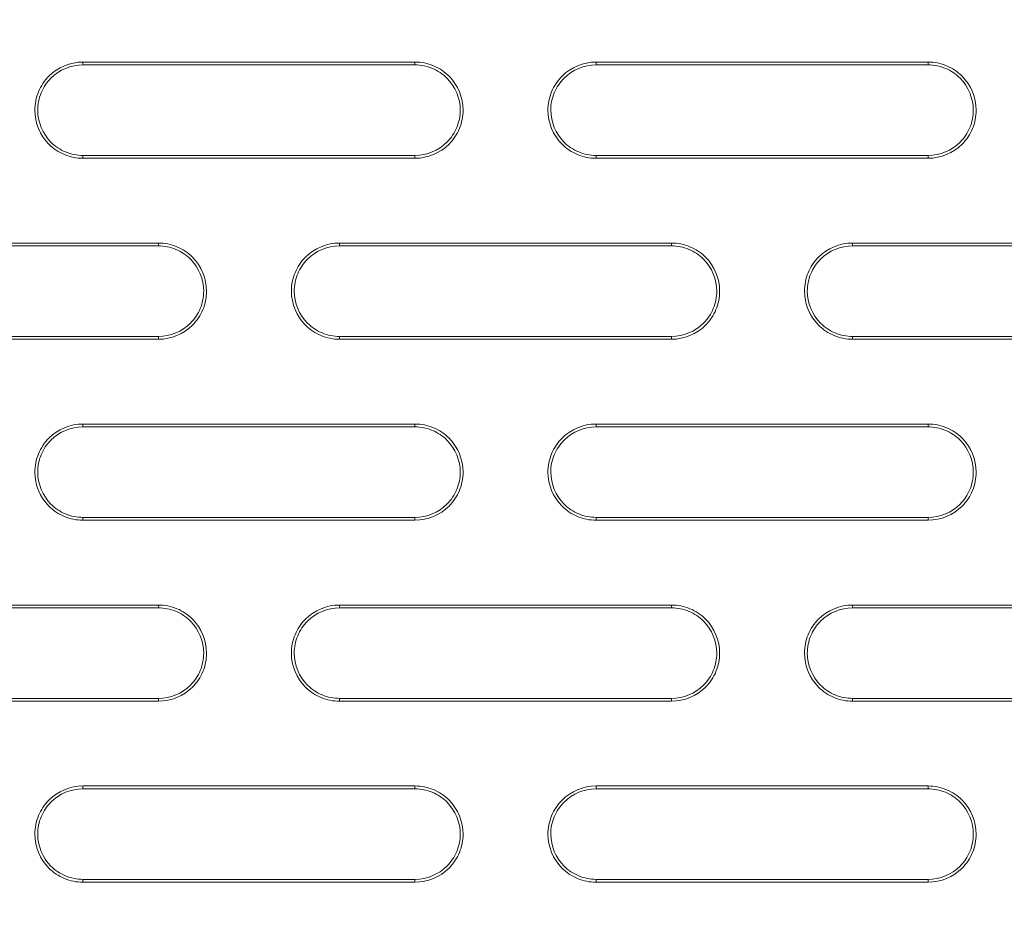
# Model space of a CAD drawing. Units: inches. Extents: x 2.7 to 44.3, y 2.2 to 31.2.
# Drawn here: x 8.4 to 9, y 23.3 to 23.9 of the extents above; entities that cross this region are included whole.
import ezdxf

# ---------------------------------------------------------------- set-up
doc = ezdxf.new("R2010")
doc.units = ezdxf.units.IN
doc.header["$MEASUREMENT"] = 0
doc.layers.add('SLD-0', color=7, linetype='Continuous')

msp = doc.modelspace()

# ---------------------------------------------------------------- linework, layer by layer
at = {"color": 7, "linetype": 'Continuous', "lineweight": 15}
for p, q in [((8.41617, 23.84015), (8.41616, 23.83828)), ((8.6327, 23.83828), (8.6327, 23.84015)), ((8.75081, 23.84015), (8.75081, 23.83828)), ((8.96735, 23.83828), (8.96735, 23.84015)), ((8.41617, 23.77737), (8.41616, 23.77923)), ((8.6327, 23.77737), (8.6327, 23.77923)), ((8.75081, 23.77737), (8.75081, 23.77923)), ((8.96735, 23.77737), (8.96734, 23.77923)), ((8.46538, 23.72017), (8.46538, 23.72204)), ((8.58349, 23.72204), (8.58349, 23.72017)), ((8.80002, 23.72017), (8.80003, 23.72204)), ((8.91814, 23.72204), (8.91813, 23.72017)), ((8.46538, 23.65926), (8.46538, 23.66112)), ((8.58349, 23.65926), (8.58349, 23.66112)), ((8.80003, 23.65926), (8.80002, 23.66112)), ((8.91814, 23.65926), (8.91813, 23.66112)), ((8.41617, 23.60393), (8.41616, 23.60206)), ((8.6327, 23.60206), (8.6327, 23.60393)), ((8.75081, 23.60393), (8.75081, 23.60206)), ((8.96734, 23.60206), (8.96735, 23.60393)), ((8.41617, 23.54115), (8.41616, 23.54301)), ((8.6327, 23.54115), (8.6327, 23.54301)), ((8.75081, 23.54115), (8.75081, 23.54301)), ((8.96735, 23.54115), (8.96734, 23.54301)), ((8.46538, 23.48395), (8.46538, 23.48582)), ((8.58349, 23.48582), (8.58349, 23.48395)), ((8.80002, 23.48395), (8.80003, 23.48582)), ((8.91814, 23.48582), (8.91813, 23.48395)), ((8.46538, 23.42304), (8.46538, 23.4249)), ((8.58349, 23.42304), (8.58349, 23.4249)), ((8.80003, 23.42304), (8.80002, 23.4249)), ((8.91814, 23.42304), (8.91813, 23.4249)), ((8.41617, 23.36771), (8.41616, 23.36584)), ((8.6327, 23.36584), (8.6327, 23.36771)), ((8.75081, 23.36771), (8.75081, 23.36584)), ((8.96734, 23.36584), (8.96735, 23.36771)), ((8.41617, 23.30493), (8.41616, 23.30679)), ((8.6327, 23.30493), (8.6327, 23.30679)), ((8.75081, 23.30493), (8.75081, 23.30679)), ((8.96735, 23.30493), (8.96734, 23.30679))]:
    msp.add_line(p, q, dxfattribs=at)
for points, knots in [([(9.86236, 21.07674), (9.8492, 21.07679), (9.82322, 21.07687), (9.78479, 21.07753), (9.7474, 21.07852), (9.71107, 21.07986), (9.67578, 21.0815), (9.64155, 21.08343), (9.60838, 21.0856), (9.57626, 21.08798), (9.5452, 21.09056), (9.5152, 21.0933), (9.48625, 21.09618), (9.45836, 21.09917), (9.43153, 21.10225), (9.40575, 21.1054), (9.38102, 21.10859), (9.35734, 21.11181), (9.33471, 21.11503), (9.31313, 21.11823), (9.29259, 21.1214), (9.2731, 21.12451), (9.25465, 21.12756), (9.23723, 21.13052), (9.22086, 21.13339), (9.20551, 21.13614), (9.19121, 21.13877), (9.17793, 21.14126), (9.16568, 21.1436), (9.15446, 21.14578), (9.09522, 21.15747), (8.97416, 21.18429), (8.78597, 21.23581), (8.60783, 21.29584), (8.44926, 21.35814), (8.29684, 21.42501), (8.0812, 21.53255), (7.81373, 21.69295), (7.52331, 21.90848), (7.26107, 22.14615), (7.03265, 22.39677), (6.86607, 22.61583), (6.70291, 22.8628), (6.55043, 23.13749), (6.38194, 23.53398), (6.27001, 23.92245), (6.21051, 24.27576), (6.18896, 24.50985), (6.183, 24.66069), (6.18113, 24.8536), (6.19411, 25.11667), (6.24699, 25.47422), (6.33464, 25.82494), (6.47409, 26.21594), (6.63735, 26.54241), (6.82246, 26.83608), (6.94993, 27.01023), (7.10202, 27.19369), (7.357, 27.46909), (7.75607, 27.79654), (8.16261, 28.02756), (8.38219, 28.12688), (8.4897, 28.17228), (8.61097, 28.21925), (8.77807, 28.27525), (8.95673, 28.32554), (9.13315, 28.3656), (9.31589, 28.39792), (9.48788, 28.41967), (9.64439, 28.43178), (9.75733, 28.43632), (9.82522, 28.4374), (9.85543, 28.43746), (9.86302, 28.43747)], [0, 0, 0, 0, 0.003413, 0.006736, 0.009969, 0.013112, 0.016165, 0.019129, 0.022003, 0.024787, 0.027481, 0.030086, 0.0326, 0.035025, 0.03736, 0.039606, 0.041761, 0.043827, 0.045803, 0.047689, 0.049485, 0.051192, 0.052809, 0.054336, 0.055773, 0.057121, 0.058378, 0.059546, 0.060624, 0.061613, 0.062511, 0.076284, 0.093762, 0.113093, 0.125012, 0.137948, 0.15626, 0.187496, 0.218732, 0.249968, 0.279209, 0.306643, 0.321327, 0.356055, 0.388051, 0.43307, 0.460688, 0.481035, 0.494106, 0.499899, 0.531158, 0.562413, 0.593665, 0.624915, 0.670098, 0.688091, 0.715039, 0.726058, 0.749951, 0.812401, 0.859061, 0.870844, 0.874911, 0.889335, 0.904566, 0.920606, 0.937455, 0.951467, 0.968722, 0.982394, 0.992164, 0.998033, 1, 1, 1, 1]), ([(9.86359, 21.47116), (10.07826, 21.47119), (10.50778, 21.51353), (11.1274, 21.70152), (11.69859, 22.00686), (12.19921, 22.41777), (12.61003, 22.91843), (12.91526, 23.48958), (13.10321, 24.10926), (13.14549, 24.53885), (13.14549, 24.96853), (13.10317, 25.39827), (12.91511, 26.01806), (12.60979, 26.5892), (12.19893, 27.08978), (11.69833, 27.50058), (11.12721, 27.80582), (10.50751, 27.99381), (10.07785, 28.03612), (9.86301, 28.03612), (9.64818, 28.03612), (9.21852, 27.99381), (8.59884, 27.80583), (8.02774, 27.50061), (7.52715, 27.08983), (7.11629, 26.58927), (6.81095, 26.01814), (6.62287, 25.39833), (6.58053, 24.96855), (6.58053, 24.53888), (6.62281, 24.10931), (6.81075, 23.48961), (7.116, 22.91842), (7.52687, 22.41772), (8.02754, 22.00679), (8.59876, 21.70146), (9.21855, 21.51345), (9.6482, 21.47116), (9.86321, 21.47116), (9.8634, 21.47116), (9.86359, 21.47116)], [0.5, 0.5, 0.5, 0.5, 0.5312162, 0.5624604, 0.5937047, 0.6249489, 0.6561932, 0.6874374, 0.7186817, 0.7499259, 0.7499259, 0.7811852, 0.8124444, 0.8437037, 0.8749629, 0.9062222, 0.9374815, 0.9687407, 1, 1, 1, 1.0312593, 1.0625186, 1.0937779, 1.1250372, 1.1562965, 1.1875558, 1.2188151, 1.2500744, 1.2500744, 1.2813116, 1.3125488, 1.343786, 1.3750232, 1.4062604, 1.4374976, 1.4687348, 1.499972, 1.499972, 1.5, 1.5, 1.5, 1.5]), ([(9.86278, 21.04351), (9.85065, 21.04354), (9.82636, 21.04361), (9.7899, 21.04417), (9.75338, 21.04506), (9.7168, 21.04632), (9.68017, 21.04795), (9.64349, 21.04994), (9.60676, 21.05229), (9.56999, 21.05502), (9.53318, 21.05811), (9.49634, 21.06158), (9.45947, 21.06543), (9.42257, 21.06964), (9.38564, 21.07424), (9.3487, 21.07921), (9.31175, 21.08457), (9.27478, 21.09031), (9.2378, 21.09643), (9.20082, 21.10293), (9.16385, 21.10982), (9.12687, 21.1171), (9.08991, 21.12477), (9.05296, 21.13282), (9.01603, 21.14127), (8.97913, 21.15011), (8.94225, 21.15935), (8.9054, 21.16897), (8.86858, 21.179), (8.83181, 21.18942), (8.79508, 21.20023), (8.7584, 21.21145), (8.72177, 21.22306), (8.6852, 21.23508), (8.64869, 21.24749), (8.61225, 21.26031), (8.57588, 21.27352), (8.53959, 21.28714), (8.50338, 21.30116), (8.46725, 21.31559), (8.43122, 21.33042), (8.39528, 21.34565), (8.35944, 21.36128), (8.3237, 21.37733), (8.28808, 21.39377), (8.25257, 21.41062), (8.21718, 21.42788), (8.18191, 21.44554), (8.14678, 21.4636), (8.11177, 21.48207), (8.07691, 21.50094), (8.04219, 21.52022), (8.00762, 21.5399), (7.97321, 21.55999), (7.93895, 21.58048), (7.90486, 21.60137), (7.87094, 21.62266), (7.83719, 21.64436), (7.80363, 21.66645), (7.77024, 21.68895), (7.73705, 21.71184), (7.70406, 21.73514), (7.67126, 21.75883), (7.63867, 21.78291), (7.60629, 21.8074), (7.57413, 21.83227), (7.54218, 21.85754), (7.51047, 21.8832), (7.47898, 21.90925), (7.44774, 21.93569), (7.41673, 21.96252), (7.38597, 21.98974), (7.35547, 22.01733), (7.32522, 22.04531), (7.29524, 22.07368), (7.26552, 22.10242), (7.16533, 22.20151), (6.99948, 22.3833), (6.7851, 22.66771), (6.59136, 22.98514), (6.47574, 23.22706), (6.41559, 23.37436), (6.39874, 23.41708), (6.38193, 23.46134), (6.36521, 23.50713), (6.34864, 23.55448), (6.33226, 23.60338), (6.31615, 23.65386), (6.30036, 23.70593), (6.28495, 23.75958), (6.26999, 23.81482), (6.25555, 23.87166), (6.24169, 23.93009), (6.22849, 23.99013), (6.21601, 24.05177), (6.20433, 24.115), (6.19353, 24.17982), (6.18368, 24.24622), (6.17487, 24.3142), (6.16717, 24.38373), (6.16066, 24.4548), (6.15543, 24.5274), (6.15159, 24.6015), (6.14909, 24.67708), (6.14874, 24.72796), (6.14856, 24.75364)], [0, 0, 0, 0, 0.006238, 0.012487, 0.018747, 0.02502, 0.031303, 0.037599, 0.043906, 0.050225, 0.056555, 0.062897, 0.06925, 0.075615, 0.081992, 0.08838, 0.09478, 0.101191, 0.107614, 0.114049, 0.120495, 0.126953, 0.133423, 0.139904, 0.146397, 0.152901, 0.159417, 0.165945, 0.172485, 0.179036, 0.185599, 0.192173, 0.198759, 0.205357, 0.211967, 0.218588, 0.225221, 0.231865, 0.238521, 0.245189, 0.251869, 0.25856, 0.265263, 0.271978, 0.278704, 0.285443, 0.292192, 0.298954, 0.305727, 0.312512, 0.319309, 0.326118, 0.332938, 0.33977, 0.346613, 0.353469, 0.360336, 0.367215, 0.374106, 0.381008, 0.387922, 0.394848, 0.401786, 0.408736, 0.415697, 0.42267, 0.429655, 0.436652, 0.44366, 0.45068, 0.457712, 0.464756, 0.471811, 0.478879, 0.485958, 0.493049, 0.500152, 0.558475, 0.619494, 0.68321, 0.749624, 0.757265, 0.765147, 0.773273, 0.781641, 0.790252, 0.799106, 0.808203, 0.817542, 0.827124, 0.836949, 0.847017, 0.857328, 0.867881, 0.878678, 0.889717, 0.900999, 0.912524, 0.924292, 0.936302, 0.948556, 0.961053, 0.973792, 0.986775, 1, 1, 1, 1]), ([(8.41617, 23.77737), (8.41203, 23.77737), (8.40796, 23.77818), (8.40035, 23.78134), (8.39686, 23.78367), (8.38817, 23.79237), (8.38478, 23.80058), (8.38478, 23.81287), (8.3856, 23.81698), (8.38875, 23.82458), (8.39105, 23.82803), (8.39984, 23.83682), (8.40788, 23.84015), (8.41617, 23.84015)], [0, 0, 0, 0, 0.125, 0.125, 0.25, 0.25, 0.5, 0.5, 0.625, 0.625, 0.75, 0.75, 1, 1, 1, 1]), ([(8.41616, 23.77923), (8.41227, 23.77923), (8.40844, 23.77999), (8.40128, 23.78296), (8.398, 23.78515), (8.38982, 23.79334), (8.38663, 23.80106), (8.38664, 23.81263), (8.38741, 23.81649), (8.39037, 23.82364), (8.39253, 23.82689), (8.4008, 23.83515), (8.40837, 23.83828), (8.41616, 23.83828)], [0, 0, 0, 0, 0.125, 0.125, 0.25, 0.25, 0.5, 0.5, 0.625, 0.625, 0.75, 0.75, 1, 1, 1, 1]), ([(8.41617, 23.84015), (8.4407, 23.84015), (8.46524, 23.84015), (8.48978, 23.84015), (8.51359, 23.84015), (8.53741, 23.84015), (8.56123, 23.84015), (8.58506, 23.84015), (8.60888, 23.84015), (8.6327, 23.84015)], [0, 0, 0, 0, 0.001873301, 0.001873301, 0.001873301, 0.003691521, 0.003691521, 0.003691521, 0.005509759, 0.005509759, 0.005509759, 0.005509759]), ([(8.6327, 23.84015), (8.63685, 23.84015), (8.64092, 23.83933), (8.64853, 23.83618), (8.65201, 23.83385), (8.6607, 23.82515), (8.6641, 23.81694), (8.66409, 23.80465), (8.66328, 23.80054), (8.66013, 23.79295), (8.65783, 23.78949), (8.64904, 23.7807), (8.64099, 23.77737), (8.6327, 23.77737)], [0, 0, 0, 0, 0.125, 0.125, 0.25, 0.25, 0.5, 0.5, 0.625, 0.625, 0.75, 0.75, 1, 1, 1, 1]), ([(8.6327, 23.83828), (8.6366, 23.83828), (8.64043, 23.83752), (8.64758, 23.83455), (8.65086, 23.83235), (8.65904, 23.82417), (8.66223, 23.81645), (8.66223, 23.80489), (8.66146, 23.80103), (8.6585, 23.79388), (8.65633, 23.79063), (8.64807, 23.78236), (8.6405, 23.77923), (8.6327, 23.77923)], [0, 0, 0, 0, 0.125, 0.125, 0.25, 0.25, 0.5, 0.5, 0.625, 0.625, 0.75, 0.75, 1, 1, 1, 1]), ([(8.75081, 23.77737), (8.74667, 23.77737), (8.7426, 23.77819), (8.73499, 23.78134), (8.73151, 23.78367), (8.72282, 23.79237), (8.71942, 23.80058), (8.71943, 23.81286), (8.72024, 23.81697), (8.72339, 23.82457), (8.72569, 23.82802), (8.73448, 23.83681), (8.74252, 23.84015), (8.75081, 23.84015)], [0, 0, 0, 0, 0.125, 0.125, 0.25, 0.25, 0.5, 0.5, 0.625, 0.625, 0.75, 0.75, 1, 1, 1, 1]), ([(8.75081, 23.77923), (8.74691, 23.77923), (8.74308, 23.78), (8.73593, 23.78296), (8.73265, 23.78516), (8.72447, 23.79334), (8.72128, 23.80106), (8.72128, 23.81261), (8.72205, 23.81648), (8.72501, 23.82363), (8.72717, 23.82688), (8.73544, 23.83514), (8.74301, 23.83828), (8.75081, 23.83828)], [0, 0, 0, 0, 0.125, 0.125, 0.25, 0.25, 0.5, 0.5, 0.625, 0.625, 0.75, 0.75, 1, 1, 1, 1]), ([(8.75081, 23.84015), (8.77277, 23.84015), (8.79472, 23.84015), (8.81667, 23.84015), (8.83863, 23.84015), (8.86058, 23.84015), (8.88254, 23.84015), (8.91081, 23.84015), (8.93908, 23.84015), (8.96735, 23.84015)], [0, 0, 0, 0, 0.001674751, 0.001674751, 0.001674751, 0.003349502, 0.003349502, 0.003349502, 0.005505487, 0.005505487, 0.005505487, 0.005505487]), ([(8.96735, 23.83828), (8.97125, 23.83828), (8.97508, 23.83751), (8.98223, 23.83455), (8.98551, 23.83235), (8.99368, 23.82417), (8.99687, 23.81646), (8.99687, 23.8049), (8.99611, 23.80104), (8.99315, 23.79389), (8.99099, 23.79064), (8.98272, 23.78237), (8.97515, 23.77923), (8.96734, 23.77923)], [0, 0, 0, 0, 0.125, 0.125, 0.25, 0.25, 0.5, 0.5, 0.625, 0.625, 0.75, 0.75, 1, 1, 1, 1]), ([(8.96735, 23.84015), (8.9715, 23.84015), (8.97557, 23.83933), (8.98317, 23.83618), (8.98666, 23.83384), (8.99534, 23.82515), (8.99874, 23.81695), (8.99874, 23.80466), (8.99792, 23.80055), (8.99478, 23.79296), (8.99248, 23.7895), (8.98369, 23.78071), (8.97564, 23.77737), (8.96735, 23.77737)], [0, 0, 0, 0, 0.125, 0.125, 0.25, 0.25, 0.5, 0.5, 0.625, 0.625, 0.75, 0.75, 1, 1, 1, 1]), ([(8.6327, 23.77737), (8.60815, 23.77737), (8.58361, 23.77737), (8.55906, 23.77737), (8.53524, 23.77737), (8.51142, 23.77737), (8.48761, 23.77737), (8.46379, 23.77737), (8.43998, 23.77737), (8.41617, 23.77737)], [0, 0, 0, 0, 0.001873509, 0.001873509, 0.001873509, 0.003691625, 0.003691625, 0.003691625, 0.00550976, 0.00550976, 0.00550976, 0.00550976]), ([(8.96735, 23.77737), (8.94539, 23.77737), (8.92342, 23.77737), (8.90146, 23.77737), (8.8795, 23.77737), (8.85754, 23.77737), (8.83558, 23.77737), (8.80733, 23.77737), (8.77907, 23.77737), (8.75081, 23.77737)], [0, 0, 0, 0, 0.001674936, 0.001674936, 0.001674936, 0.003349872, 0.003349872, 0.003349872, 0.005505483, 0.005505483, 0.005505483, 0.005505483]), ([(8.24885, 23.72204), (8.27468, 23.72204), (8.30051, 23.72204), (8.32635, 23.72204), (8.34951, 23.72204), (8.37268, 23.72204), (8.39586, 23.72204), (8.41903, 23.72204), (8.44221, 23.72204), (8.46538, 23.72204)], [0, 0, 0, 0, 0.001973309, 0.001973309, 0.001973309, 0.003742829, 0.003742829, 0.003742829, 0.005512366, 0.005512366, 0.005512366, 0.005512366]), ([(8.46538, 23.72204), (8.46953, 23.72204), (8.4736, 23.72122), (8.48121, 23.71807), (8.48469, 23.71574), (8.49339, 23.70703), (8.49678, 23.69882), (8.49677, 23.68653), (8.49595, 23.68242), (8.4928, 23.67483), (8.4905, 23.67138), (8.48171, 23.66259), (8.47367, 23.65926), (8.46538, 23.65926)], [0, 0, 0, 0, 0.125, 0.125, 0.25, 0.25, 0.5, 0.5, 0.625, 0.625, 0.75, 0.75, 1, 1, 1, 1]), ([(8.46538, 23.72017), (8.46928, 23.72017), (8.47311, 23.7194), (8.48026, 23.71644), (8.48354, 23.71424), (8.49172, 23.70606), (8.49491, 23.69833), (8.4949, 23.68677), (8.49413, 23.68291), (8.49117, 23.67576), (8.48901, 23.67251), (8.48074, 23.66425), (8.47317, 23.66112), (8.46538, 23.66112)], [0, 0, 0, 0, 0.125, 0.125, 0.25, 0.25, 0.5, 0.5, 0.625, 0.625, 0.75, 0.75, 1, 1, 1, 1]), ([(8.58349, 23.65926), (8.57935, 23.65926), (8.57527, 23.66008), (8.56767, 23.66323), (8.56418, 23.66556), (8.55549, 23.67427), (8.5521, 23.68248), (8.5521, 23.69476), (8.55292, 23.69887), (8.55607, 23.70647), (8.55837, 23.70992), (8.56716, 23.71871), (8.5752, 23.72204), (8.58349, 23.72204)], [0, 0, 0, 0, 0.125, 0.125, 0.25, 0.25, 0.5, 0.5, 0.625, 0.625, 0.75, 0.75, 1, 1, 1, 1]), ([(8.58349, 23.66112), (8.57959, 23.66112), (8.57576, 23.66188), (8.5686, 23.66485), (8.56532, 23.66705), (8.55715, 23.67523), (8.55395, 23.68296), (8.55396, 23.69451), (8.55473, 23.69838), (8.55769, 23.70552), (8.55985, 23.70877), (8.56812, 23.71704), (8.57569, 23.72017), (8.58349, 23.72017)], [0, 0, 0, 0, 0.125, 0.125, 0.25, 0.25, 0.5, 0.5, 0.625, 0.625, 0.75, 0.75, 1, 1, 1, 1]), ([(8.58349, 23.72204), (8.60674, 23.72204), (8.62999, 23.72204), (8.65324, 23.72204), (8.6777, 23.72204), (8.70216, 23.72204), (8.72663, 23.72204), (8.75109, 23.72204), (8.77556, 23.72204), (8.80003, 23.72204)], [0, 0, 0, 0, 0.001774343, 0.001774343, 0.001774343, 0.003640896, 0.003640896, 0.003640896, 0.005507469, 0.005507469, 0.005507469, 0.005507469]), ([(8.80002, 23.72017), (8.80392, 23.72017), (8.80775, 23.7194), (8.81491, 23.71644), (8.81819, 23.71424), (8.82636, 23.70606), (8.82955, 23.69834), (8.82955, 23.68678), (8.82878, 23.68292), (8.82582, 23.67577), (8.82366, 23.67252), (8.81539, 23.66426), (8.80782, 23.66112), (8.80002, 23.66112)], [0, 0, 0, 0, 0.125, 0.125, 0.25, 0.25, 0.5, 0.5, 0.625, 0.625, 0.75, 0.75, 1, 1, 1, 1]), ([(8.80003, 23.72204), (8.80417, 23.72204), (8.80825, 23.72122), (8.81585, 23.71807), (8.81934, 23.71573), (8.82803, 23.70703), (8.83142, 23.69883), (8.83141, 23.68654), (8.8306, 23.68244), (8.82745, 23.67484), (8.82515, 23.67139), (8.81637, 23.6626), (8.80832, 23.65926), (8.80003, 23.65926)], [0, 0, 0, 0, 0.125, 0.125, 0.25, 0.25, 0.5, 0.5, 0.625, 0.625, 0.75, 0.75, 1, 1, 1, 1]), ([(8.91814, 23.65926), (8.91399, 23.65926), (8.90992, 23.66008), (8.90231, 23.66323), (8.89883, 23.66557), (8.89014, 23.67426), (8.88675, 23.68247), (8.88675, 23.69475), (8.88756, 23.69886), (8.89071, 23.70645), (8.89301, 23.70991), (8.90179, 23.7187), (8.90984, 23.72204), (8.91814, 23.72204)], [0, 0, 0, 0, 0.125, 0.125, 0.25, 0.25, 0.5, 0.5, 0.625, 0.625, 0.75, 0.75, 1, 1, 1, 1]), ([(8.91813, 23.66112), (8.91423, 23.66112), (8.9104, 23.66189), (8.90325, 23.66485), (8.89997, 23.66705), (8.89179, 23.67523), (8.8886, 23.68295), (8.88861, 23.6945), (8.88937, 23.69837), (8.89233, 23.70551), (8.89449, 23.70876), (8.90276, 23.71703), (8.91033, 23.72017), (8.91813, 23.72017)], [0, 0, 0, 0, 0.125, 0.125, 0.25, 0.25, 0.5, 0.5, 0.625, 0.625, 0.75, 0.75, 1, 1, 1, 1]), ([(8.91814, 23.72204), (8.9388, 23.72204), (8.95947, 23.72204), (8.98014, 23.72204), (9.0008, 23.72204), (9.02147, 23.72204), (9.04214, 23.72204), (9.07298, 23.72204), (9.10383, 23.72204), (9.13467, 23.72204)], [0, 0, 0, 0, 0.001576083, 0.001576083, 0.001576083, 0.003152166, 0.003152166, 0.003152166, 0.005503811, 0.005503811, 0.005503811, 0.005503811]), ([(8.46538, 23.65926), (8.43953, 23.65926), (8.41369, 23.65926), (8.38784, 23.65926), (8.36467, 23.65926), (8.3415, 23.65926), (8.31834, 23.65926), (8.29517, 23.65926), (8.27201, 23.65926), (8.24885, 23.65926)], [0, 0, 0, 0, 0.001973556, 0.001973556, 0.001973556, 0.003742954, 0.003742954, 0.003742954, 0.005512369, 0.005512369, 0.005512369, 0.005512369]), ([(8.80003, 23.65926), (8.77676, 23.65926), (8.7535, 23.65926), (8.73025, 23.65926), (8.70578, 23.65926), (8.68132, 23.65926), (8.65686, 23.65926), (8.6324, 23.65926), (8.60795, 23.65926), (8.58349, 23.65926)], [0, 0, 0, 0, 0.001774564, 0.001774564, 0.001774564, 0.003641007, 0.003641007, 0.003641007, 0.00550747, 0.00550747, 0.00550747, 0.00550747]), ([(9.13467, 23.65926), (9.114, 23.65926), (9.09332, 23.65926), (9.07265, 23.65926), (9.05197, 23.65926), (9.0313, 23.65926), (9.01063, 23.65926), (8.9798, 23.65926), (8.94897, 23.65926), (8.91814, 23.65926)], [0, 0, 0, 0, 0.001576279, 0.001576279, 0.001576279, 0.003152558, 0.003152558, 0.003152558, 0.005503802, 0.005503802, 0.005503802, 0.005503802]), ([(8.41617, 23.54115), (8.41202, 23.54115), (8.40795, 23.54196), (8.40034, 23.54512), (8.39686, 23.54745), (8.38816, 23.55616), (8.38477, 23.56437), (8.38478, 23.57667), (8.3856, 23.58077), (8.38875, 23.58837), (8.39105, 23.59182), (8.39984, 23.6006), (8.40788, 23.60393), (8.41617, 23.60393)], [0, 0, 0, 0, 0.125, 0.125, 0.25, 0.25, 0.5, 0.5, 0.625, 0.625, 0.75, 0.75, 1, 1, 1, 1]), ([(8.41616, 23.54301), (8.41226, 23.54301), (8.40843, 23.54377), (8.40128, 23.54674), (8.398, 23.54894), (8.38982, 23.55713), (8.38663, 23.56485), (8.38664, 23.57642), (8.38741, 23.58028), (8.39037, 23.58742), (8.39254, 23.59067), (8.4008, 23.59893), (8.40837, 23.60206), (8.41616, 23.60206)], [0, 0, 0, 0, 0.125, 0.125, 0.25, 0.25, 0.5, 0.5, 0.625, 0.625, 0.75, 0.75, 1, 1, 1, 1]), ([(8.41617, 23.60393), (8.44072, 23.60393), (8.46526, 23.60393), (8.48981, 23.60393), (8.51362, 23.60393), (8.53744, 23.60393), (8.56125, 23.60393), (8.58507, 23.60393), (8.60889, 23.60393), (8.6327, 23.60393)], [0, 0, 0, 0, 0.00187421, 0.00187421, 0.00187421, 0.00369198, 0.00369198, 0.00369198, 0.005509768, 0.005509768, 0.005509768, 0.005509768]), ([(8.6327, 23.60393), (8.63685, 23.60393), (8.64092, 23.60311), (8.64853, 23.59996), (8.65202, 23.59762), (8.66071, 23.58892), (8.6641, 23.58071), (8.66409, 23.56842), (8.66327, 23.56432), (8.66013, 23.55672), (8.65783, 23.55327), (8.64904, 23.54448), (8.641, 23.54115), (8.6327, 23.54115)], [0, 0, 0, 0, 0.125, 0.125, 0.25, 0.25, 0.5, 0.5, 0.625, 0.625, 0.75, 0.75, 1, 1, 1, 1]), ([(8.6327, 23.60206), (8.6366, 23.60206), (8.64043, 23.60129), (8.64759, 23.59833), (8.65087, 23.59613), (8.65904, 23.58794), (8.66223, 23.58022), (8.66222, 23.56866), (8.66146, 23.5648), (8.6585, 23.55766), (8.65633, 23.55441), (8.64807, 23.54614), (8.6405, 23.54301), (8.6327, 23.54301)], [0, 0, 0, 0, 0.125, 0.125, 0.25, 0.25, 0.5, 0.5, 0.625, 0.625, 0.75, 0.75, 1, 1, 1, 1]), ([(8.75081, 23.54115), (8.74667, 23.54115), (8.74259, 23.54197), (8.73499, 23.54512), (8.7315, 23.54746), (8.72281, 23.55616), (8.71942, 23.56437), (8.71943, 23.57665), (8.72024, 23.58076), (8.72339, 23.58835), (8.72569, 23.5918), (8.73447, 23.60059), (8.74252, 23.60393), (8.75081, 23.60393)], [0, 0, 0, 0, 0.125, 0.125, 0.25, 0.25, 0.5, 0.5, 0.625, 0.625, 0.75, 0.75, 1, 1, 1, 1]), ([(8.75081, 23.54301), (8.74691, 23.54301), (8.74308, 23.54378), (8.73592, 23.54674), (8.73264, 23.54894), (8.72447, 23.55713), (8.72128, 23.56485), (8.72128, 23.5764), (8.72205, 23.58027), (8.72501, 23.58741), (8.72717, 23.59066), (8.73544, 23.59892), (8.74301, 23.60206), (8.75081, 23.60206)], [0, 0, 0, 0, 0.125, 0.125, 0.25, 0.25, 0.5, 0.5, 0.625, 0.625, 0.75, 0.75, 1, 1, 1, 1]), ([(8.75081, 23.60393), (8.77278, 23.60393), (8.79474, 23.60393), (8.81671, 23.60393), (8.83867, 23.60393), (8.86064, 23.60393), (8.88261, 23.60393), (8.91085, 23.60393), (8.9391, 23.60393), (8.96735, 23.60393)], [0, 0, 0, 0, 0.001675562, 0.001675562, 0.001675562, 0.003351125, 0.003351125, 0.003351125, 0.005505486, 0.005505486, 0.005505486, 0.005505486]), ([(8.96734, 23.60206), (8.97125, 23.60206), (8.97508, 23.60129), (8.98223, 23.59833), (8.98551, 23.59613), (8.99369, 23.58794), (8.99687, 23.58023), (8.99687, 23.56868), (8.99611, 23.56481), (8.99315, 23.55767), (8.99098, 23.55442), (8.98272, 23.54615), (8.97515, 23.54301), (8.96734, 23.54301)], [0, 0, 0, 0, 0.125, 0.125, 0.25, 0.25, 0.5, 0.5, 0.625, 0.625, 0.75, 0.75, 1, 1, 1, 1]), ([(8.96735, 23.60393), (8.9715, 23.60393), (8.97557, 23.60311), (8.98318, 23.59996), (8.98666, 23.59762), (8.99535, 23.58892), (8.99874, 23.58072), (8.99874, 23.56844), (8.99792, 23.56433), (8.99478, 23.55674), (8.99248, 23.55328), (8.98369, 23.54449), (8.97564, 23.54115), (8.96735, 23.54115)], [0, 0, 0, 0, 0.125, 0.125, 0.25, 0.25, 0.5, 0.5, 0.625, 0.625, 0.75, 0.75, 1, 1, 1, 1]), ([(8.6327, 23.54115), (8.60814, 23.54115), (8.58358, 23.54115), (8.55902, 23.54115), (8.53521, 23.54115), (8.5114, 23.54115), (8.48759, 23.54115), (8.46378, 23.54115), (8.43997, 23.54115), (8.41617, 23.54115)], [0, 0, 0, 0, 0.00187447, 0.00187447, 0.00187447, 0.003692111, 0.003692111, 0.003692111, 0.00550977, 0.00550977, 0.00550977, 0.00550977]), ([(8.96735, 23.54115), (8.94537, 23.54115), (8.9234, 23.54115), (8.90143, 23.54115), (8.87946, 23.54115), (8.85749, 23.54115), (8.83552, 23.54115), (8.80728, 23.54115), (8.77905, 23.54115), (8.75081, 23.54115)], [0, 0, 0, 0, 0.001675794, 0.001675794, 0.001675794, 0.003351589, 0.003351589, 0.003351589, 0.005505487, 0.005505487, 0.005505487, 0.005505487]), ([(8.24885, 23.48582), (8.27469, 23.48582), (8.30054, 23.48582), (8.32639, 23.48582), (8.34955, 23.48582), (8.37271, 23.48582), (8.39588, 23.48582), (8.41904, 23.48582), (8.44221, 23.48582), (8.46538, 23.48582)], [0, 0, 0, 0, 0.001974378, 0.001974378, 0.001974378, 0.00374337, 0.00374337, 0.00374337, 0.005512379, 0.005512379, 0.005512379, 0.005512379]), ([(8.46538, 23.48582), (8.46953, 23.48582), (8.4736, 23.485), (8.48121, 23.48185), (8.4847, 23.47951), (8.49339, 23.4708), (8.49678, 23.46259), (8.49677, 23.4503), (8.49595, 23.44619), (8.4928, 23.4386), (8.4905, 23.43515), (8.48172, 23.42637), (8.47367, 23.42304), (8.46538, 23.42304)], [0, 0, 0, 0, 0.125, 0.125, 0.25, 0.25, 0.5, 0.5, 0.625, 0.625, 0.75, 0.75, 1, 1, 1, 1]), ([(8.58349, 23.42304), (8.57935, 23.42304), (8.57527, 23.42386), (8.56766, 23.42701), (8.56418, 23.42935), (8.55548, 23.43806), (8.55209, 23.44627), (8.5521, 23.45855), (8.55292, 23.46266), (8.55607, 23.47025), (8.55837, 23.4737), (8.56716, 23.48249), (8.5752, 23.48582), (8.58349, 23.48582)], [0, 0, 0, 0, 0.125, 0.125, 0.25, 0.25, 0.5, 0.5, 0.625, 0.625, 0.75, 0.75, 1, 1, 1, 1]), ([(8.58349, 23.48582), (8.60675, 23.48582), (8.63001, 23.48582), (8.65328, 23.48582), (8.67773, 23.48582), (8.70219, 23.48582), (8.72665, 23.48582), (8.7511, 23.48582), (8.77556, 23.48582), (8.80003, 23.48582)], [0, 0, 0, 0, 0.001775303, 0.001775303, 0.001775303, 0.00364138, 0.00364138, 0.00364138, 0.005507477, 0.005507477, 0.005507477, 0.005507477]), ([(8.80003, 23.48582), (8.80417, 23.48582), (8.80825, 23.485), (8.81586, 23.48185), (8.81934, 23.47951), (8.82803, 23.47081), (8.83142, 23.4626), (8.83141, 23.45032), (8.8306, 23.44621), (8.82745, 23.43862), (8.82515, 23.43517), (8.81637, 23.42638), (8.80832, 23.42304), (8.80003, 23.42304)], [0, 0, 0, 0, 0.125, 0.125, 0.25, 0.25, 0.5, 0.5, 0.625, 0.625, 0.75, 0.75, 1, 1, 1, 1]), ([(8.91814, 23.42304), (8.91399, 23.42304), (8.90991, 23.42386), (8.90231, 23.42701), (8.89882, 23.42935), (8.89013, 23.43805), (8.88674, 23.44626), (8.88675, 23.45854), (8.88756, 23.46264), (8.89071, 23.47024), (8.89301, 23.47369), (8.90179, 23.48248), (8.90984, 23.48582), (8.91814, 23.48582)], [0, 0, 0, 0, 0.125, 0.125, 0.25, 0.25, 0.5, 0.5, 0.625, 0.625, 0.75, 0.75, 1, 1, 1, 1]), ([(8.91814, 23.48582), (8.93881, 23.48582), (8.95949, 23.48582), (8.98017, 23.48582), (9.00085, 23.48582), (9.02153, 23.48582), (9.04221, 23.48582), (9.07303, 23.48582), (9.10385, 23.48582), (9.13467, 23.48582)], [0, 0, 0, 0, 0.001576934, 0.001576934, 0.001576934, 0.003153869, 0.003153869, 0.003153869, 0.005503816, 0.005503816, 0.005503816, 0.005503816]), ([(8.46538, 23.48395), (8.46928, 23.48395), (8.47311, 23.48318), (8.48027, 23.48022), (8.48355, 23.47802), (8.49172, 23.46983), (8.49491, 23.4621), (8.4949, 23.45054), (8.49413, 23.44668), (8.49117, 23.43954), (8.489, 23.43629), (8.48074, 23.42803), (8.47318, 23.4249), (8.46538, 23.4249)], [0, 0, 0, 0, 0.125, 0.125, 0.25, 0.25, 0.5, 0.5, 0.625, 0.625, 0.75, 0.75, 1, 1, 1, 1]), ([(8.58349, 23.4249), (8.57959, 23.4249), (8.57575, 23.42567), (8.5686, 23.42863), (8.56532, 23.43083), (8.55714, 23.43902), (8.55395, 23.44675), (8.55396, 23.4583), (8.55473, 23.46217), (8.55769, 23.46931), (8.55986, 23.47255), (8.56812, 23.48082), (8.57569, 23.48395), (8.58349, 23.48395)], [0, 0, 0, 0, 0.125, 0.125, 0.25, 0.25, 0.5, 0.5, 0.625, 0.625, 0.75, 0.75, 1, 1, 1, 1]), ([(8.80002, 23.48395), (8.80392, 23.48395), (8.80776, 23.48318), (8.81491, 23.48021), (8.81819, 23.47802), (8.82637, 23.46983), (8.82955, 23.46211), (8.82955, 23.45056), (8.82878, 23.44669), (8.82582, 23.43955), (8.82366, 23.4363), (8.81539, 23.42804), (8.80782, 23.4249), (8.80002, 23.4249)], [0, 0, 0, 0, 0.125, 0.125, 0.25, 0.25, 0.5, 0.5, 0.625, 0.625, 0.75, 0.75, 1, 1, 1, 1]), ([(8.91813, 23.4249), (8.91423, 23.4249), (8.9104, 23.42567), (8.90324, 23.42863), (8.89996, 23.43083), (8.89179, 23.43902), (8.8886, 23.44674), (8.88861, 23.45829), (8.88937, 23.46215), (8.89233, 23.46929), (8.89449, 23.47254), (8.90276, 23.48081), (8.91033, 23.48395), (8.91813, 23.48395)], [0, 0, 0, 0, 0.125, 0.125, 0.25, 0.25, 0.5, 0.5, 0.625, 0.625, 0.75, 0.75, 1, 1, 1, 1]), ([(8.46538, 23.42304), (8.43952, 23.42304), (8.41366, 23.42304), (8.3878, 23.42304), (8.36464, 23.42304), (8.34147, 23.42304), (8.31832, 23.42304), (8.29516, 23.42304), (8.272, 23.42304), (8.24885, 23.42304)], [0, 0, 0, 0, 0.00197468, 0.00197468, 0.00197468, 0.003743523, 0.003743523, 0.003743523, 0.005512382, 0.005512382, 0.005512382, 0.005512382]), ([(8.80003, 23.42304), (8.77675, 23.42304), (8.75348, 23.42304), (8.73021, 23.42304), (8.70575, 23.42304), (8.6813, 23.42304), (8.65684, 23.42304), (8.63239, 23.42304), (8.60794, 23.42304), (8.58349, 23.42304)], [0, 0, 0, 0, 0.001775574, 0.001775574, 0.001775574, 0.003641516, 0.003641516, 0.003641516, 0.005507479, 0.005507479, 0.005507479, 0.005507479]), ([(9.13467, 23.42304), (9.11398, 23.42304), (9.0933, 23.42304), (9.07261, 23.42304), (9.05193, 23.42304), (9.03124, 23.42304), (9.01056, 23.42304), (8.97975, 23.42304), (8.94894, 23.42304), (8.91814, 23.42304)], [0, 0, 0, 0, 0.001577174, 0.001577174, 0.001577174, 0.003154349, 0.003154349, 0.003154349, 0.005503811, 0.005503811, 0.005503811, 0.005503811]), ([(8.41617, 23.30493), (8.41202, 23.30493), (8.40795, 23.30574), (8.40034, 23.3089), (8.39685, 23.31124), (8.38815, 23.31995), (8.38477, 23.32817), (8.38478, 23.34046), (8.3856, 23.34456), (8.38875, 23.35215), (8.39105, 23.3556), (8.39984, 23.36438), (8.40788, 23.36771), (8.41617, 23.36771)], [0, 0, 0, 0, 0.125, 0.125, 0.25, 0.25, 0.5, 0.5, 0.625, 0.625, 0.75, 0.75, 1, 1, 1, 1]), ([(8.41616, 23.30679), (8.41226, 23.30679), (8.40843, 23.30755), (8.40127, 23.31052), (8.39799, 23.31272), (8.38981, 23.32092), (8.38663, 23.32865), (8.38664, 23.3402), (8.38741, 23.34407), (8.39038, 23.35121), (8.39254, 23.35445), (8.4008, 23.36271), (8.40836, 23.36584), (8.41616, 23.36584)], [0, 0, 0, 0, 0.125, 0.125, 0.25, 0.25, 0.5, 0.5, 0.625, 0.625, 0.75, 0.75, 1, 1, 1, 1]), ([(8.41617, 23.36771), (8.44073, 23.36771), (8.46529, 23.36771), (8.48986, 23.36771), (8.51366, 23.36771), (8.53747, 23.36771), (8.56127, 23.36771), (8.58508, 23.36771), (8.60889, 23.36771), (8.6327, 23.36771)], [0, 0, 0, 0, 0.001875329, 0.001875329, 0.001875329, 0.003692545, 0.003692545, 0.003692545, 0.005509779, 0.005509779, 0.005509779, 0.005509779]), ([(8.6327, 23.36771), (8.63685, 23.36771), (8.64093, 23.36689), (8.64854, 23.36374), (8.65203, 23.3614), (8.66072, 23.35269), (8.6641, 23.34448), (8.66409, 23.3322), (8.66327, 23.32809), (8.66013, 23.3205), (8.65783, 23.31705), (8.64904, 23.30827), (8.641, 23.30493), (8.6327, 23.30493)], [0, 0, 0, 0, 0.125, 0.125, 0.25, 0.25, 0.5, 0.5, 0.625, 0.625, 0.75, 0.75, 1, 1, 1, 1]), ([(8.6327, 23.36584), (8.6366, 23.36584), (8.64043, 23.36507), (8.64759, 23.3621), (8.65087, 23.3599), (8.65905, 23.35171), (8.66223, 23.34399), (8.66222, 23.33243), (8.66145, 23.32857), (8.65849, 23.32143), (8.65633, 23.31819), (8.64807, 23.30993), (8.6405, 23.30679), (8.6327, 23.30679)], [0, 0, 0, 0, 0.125, 0.125, 0.25, 0.25, 0.5, 0.5, 0.625, 0.625, 0.75, 0.75, 1, 1, 1, 1]), ([(8.75081, 23.30493), (8.74667, 23.30493), (8.74259, 23.30575), (8.73498, 23.3089), (8.73149, 23.31124), (8.7228, 23.31995), (8.71942, 23.32816), (8.71943, 23.34044), (8.72024, 23.34454), (8.72339, 23.35214), (8.72569, 23.35559), (8.73447, 23.36437), (8.74252, 23.36771), (8.75081, 23.36771)], [0, 0, 0, 0, 0.125, 0.125, 0.25, 0.25, 0.5, 0.5, 0.625, 0.625, 0.75, 0.75, 1, 1, 1, 1]), ([(8.75081, 23.30679), (8.74691, 23.30679), (8.74307, 23.30756), (8.73592, 23.31053), (8.73264, 23.31272), (8.72446, 23.32092), (8.72128, 23.32864), (8.72128, 23.34019), (8.72205, 23.34405), (8.72501, 23.35119), (8.72717, 23.35444), (8.73544, 23.3627), (8.74301, 23.36584), (8.75081, 23.36584)], [0, 0, 0, 0, 0.125, 0.125, 0.25, 0.25, 0.5, 0.5, 0.625, 0.625, 0.75, 0.75, 1, 1, 1, 1]), ([(8.75081, 23.36771), (8.77279, 23.36771), (8.79477, 23.36771), (8.81674, 23.36771), (8.83872, 23.36771), (8.8607, 23.36771), (8.88268, 23.36771), (8.9109, 23.36771), (8.93913, 23.36771), (8.96735, 23.36771)], [0, 0, 0, 0, 0.001676561, 0.001676561, 0.001676561, 0.003353123, 0.003353123, 0.003353123, 0.005505493, 0.005505493, 0.005505493, 0.005505493]), ([(8.96734, 23.36584), (8.97125, 23.36584), (8.97508, 23.36507), (8.98224, 23.3621), (8.98552, 23.3599), (8.99369, 23.35172), (8.99688, 23.344), (8.99687, 23.33245), (8.9961, 23.32859), (8.99315, 23.32145), (8.99099, 23.3182), (8.98272, 23.30993), (8.97515, 23.30679), (8.96734, 23.30679)], [0, 0, 0, 0, 0.125, 0.125, 0.25, 0.25, 0.5, 0.5, 0.625, 0.625, 0.75, 0.75, 1, 1, 1, 1]), ([(8.96735, 23.36771), (8.9715, 23.36771), (8.97557, 23.36689), (8.98318, 23.36373), (8.98667, 23.3614), (8.99536, 23.35269), (8.99874, 23.34449), (8.99874, 23.33221), (8.99792, 23.32811), (8.99478, 23.32051), (8.99248, 23.31706), (8.9837, 23.30827), (8.97565, 23.30493), (8.96735, 23.30493)], [0, 0, 0, 0, 0.125, 0.125, 0.25, 0.25, 0.5, 0.5, 0.625, 0.625, 0.75, 0.75, 1, 1, 1, 1]), ([(8.6327, 23.30493), (8.60813, 23.30493), (8.58355, 23.30493), (8.55898, 23.30493), (8.53517, 23.30493), (8.51137, 23.30493), (8.48757, 23.30493), (8.46377, 23.30493), (8.43997, 23.30493), (8.41617, 23.30493)], [0, 0, 0, 0, 0.001875642, 0.001875642, 0.001875642, 0.003692703, 0.003692703, 0.003692703, 0.005509782, 0.005509782, 0.005509782, 0.005509782]), ([(8.96735, 23.30493), (8.94536, 23.30493), (8.92337, 23.30493), (8.90139, 23.30493), (8.8794, 23.30493), (8.85742, 23.30493), (8.83544, 23.30493), (8.80723, 23.30493), (8.77902, 23.30493), (8.75081, 23.30493)], [0, 0, 0, 0, 0.00167684, 0.00167684, 0.00167684, 0.003353681, 0.003353681, 0.003353681, 0.005505494, 0.005505494, 0.005505494, 0.005505494])]:
    msp.add_open_spline(points, degree=3, knots=knots, dxfattribs=at)
for points in [[(8.41616, 23.83828), (8.48832, 23.83828), (8.5605, 23.83828), (8.6327, 23.83828)], [(8.75081, 23.83828), (8.82297, 23.83828), (8.89515, 23.83828), (8.96735, 23.83828)], [(8.6327, 23.77923), (8.5605, 23.77923), (8.48832, 23.77923), (8.41616, 23.77923)], [(8.96734, 23.77923), (8.89515, 23.77923), (8.82297, 23.77923), (8.75081, 23.77923)], [(8.24884, 23.72017), (8.321, 23.72017), (8.39318, 23.72017), (8.46538, 23.72017)], [(8.58349, 23.72017), (8.65565, 23.72017), (8.72783, 23.72017), (8.80002, 23.72017)], [(8.91813, 23.72017), (8.9903, 23.72017), (9.06248, 23.72017), (9.13467, 23.72017)], [(8.46538, 23.66112), (8.39318, 23.66112), (8.321, 23.66112), (8.24884, 23.66112)], [(8.80002, 23.66112), (8.72783, 23.66112), (8.65565, 23.66112), (8.58349, 23.66112)], [(9.13467, 23.66112), (9.06248, 23.66112), (8.9903, 23.66112), (8.91813, 23.66112)], [(8.41616, 23.60206), (8.48832, 23.60206), (8.5605, 23.60206), (8.6327, 23.60206)], [(8.75081, 23.60206), (8.82297, 23.60206), (8.89515, 23.60206), (8.96734, 23.60206)], [(8.6327, 23.54301), (8.5605, 23.54301), (8.48832, 23.54301), (8.41616, 23.54301)], [(8.96734, 23.54301), (8.89515, 23.54301), (8.82297, 23.54301), (8.75081, 23.54301)], [(8.24884, 23.48395), (8.321, 23.48395), (8.39318, 23.48395), (8.46538, 23.48395)], [(8.58349, 23.48395), (8.65565, 23.48395), (8.72783, 23.48395), (8.80002, 23.48395)], [(8.91813, 23.48395), (8.9903, 23.48395), (9.06248, 23.48395), (9.13467, 23.48395)], [(8.46538, 23.4249), (8.39318, 23.4249), (8.321, 23.4249), (8.24884, 23.4249)], [(8.80002, 23.4249), (8.72783, 23.4249), (8.65565, 23.4249), (8.58349, 23.4249)], [(9.13467, 23.4249), (9.06248, 23.4249), (8.9903, 23.4249), (8.91813, 23.4249)], [(8.41616, 23.36584), (8.48832, 23.36584), (8.5605, 23.36584), (8.6327, 23.36584)], [(8.75081, 23.36584), (8.82297, 23.36584), (8.89515, 23.36584), (8.96734, 23.36584)], [(8.6327, 23.30679), (8.5605, 23.30679), (8.48832, 23.30679), (8.41616, 23.30679)], [(8.96734, 23.30679), (8.89515, 23.30679), (8.82297, 23.30679), (8.75081, 23.30679)]]:
    msp.add_open_spline(points, degree=3, dxfattribs=at)
at = {"layer": 'SLD-0'}
msp.add_circle((9.86301, 24.75364), 3.71532, dxfattribs=at)

doc.saveas('drawing.dxf')
